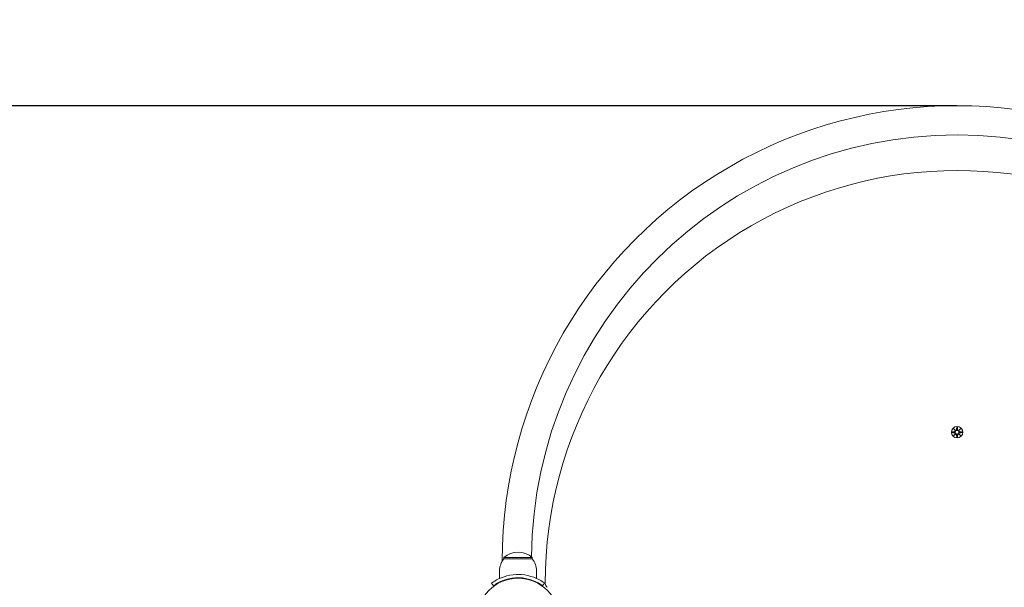
# Model space of a CAD drawing. Units: millimetres. Extents: x -522 to 8561, y -555 to 7329.
# Drawn here: x 3039 to 3943, y 4064 to 4585 of the extents above; entities that cross this region are included whole.
import ezdxf

# ---------------------------------------------------------------- set-up
doc = ezdxf.new("R2010")
doc.units = ezdxf.units.MM
doc.layers.add('Dimensions', color=7, linetype='Continuous')
doc.layers.add('Widoczne (ISO)', color=7, linetype='Continuous', lineweight=15)
doc.styles.get("Standard").update_dxf_attribs({"font": 'arial.ttf'})
doc.dimstyles.new('Leikkiset keinu', dxfattribs={"dimtxt": 150, "dimasz": 2.5, "dimexe": 0.06, "dimexo": 0.625, "dimtad": 0, "dimtih": 1, "dimtoh": 1, "dimdec": 0, "dimtxsty": 'Standard', "dimcen": 2.5, "dimadec": 0, "dimazin": 0, "dimtfac": 1, "dimtmove": 0, "dimatfit": 3, "dimfxl": 1, "dimarcsym": 0})

# ---------------------------------------------------------------- blocks, each defined once
blk = doc.blocks.new('*D12')
at = {"layer": 'Defpoints', "color": 0}
for p in [(3899.97, 6005.77), (-294.87, 260.43), (3209.03, 260.43)]:
    blk.add_point(p, dxfattribs=at)
at = {"layer": 'Dimensions', "color": 0, "lineweight": -2}
for p, q in [((3899.35, 6005.77), (-294.93, 6005.77)), ((-294.87, 6003.27), (-294.87, 3210)), ((-294.87, 262.93), (-294.87, 3056.2)), ((3208.41, 260.43), (-294.93, 260.43))]:
    blk.add_line(p, q, dxfattribs=at)
at = {"layer": 'Dimensions', "color": 0}
for points in [[(-294.45, 6003.27), (-295.29, 6003.27), (-294.87, 6005.77)], [(-295.29, 262.93), (-294.45, 262.93), (-294.87, 260.43)]]:
    blk.add_solid(points, dxfattribs=at)
at = {"layer": 'Dimensions', "color": 0, "insert": (-294.87, 3133.1), "char_height": 150, "attachment_point": 5}
blk.add_mtext('5745', dxfattribs=at)
blk = doc.blocks.new('*D14')
at = {"layer": 'Defpoints', "color": 0}
for p in [(1274.9, 4505.7), (3899.97, 4505.7), (4254.97, 1714.35)]:
    blk.add_point(p, dxfattribs=at)
at = {"layer": 'Dimensions', "color": 0, "lineweight": -2}
for p, q in [((3899.35, 4505.7), (1274.84, 4505.7)), ((1274.9, 4503.2), (1274.9, 3187.22)), ((1274.9, 1716.85), (1274.9, 3032.82)), ((4254.35, 1714.35), (1274.84, 1714.35))]:
    blk.add_line(p, q, dxfattribs=at)
at = {"layer": 'Dimensions', "color": 0}
for points in [[(1275.31, 4503.2), (1274.48, 4503.2), (1274.9, 4505.7)], [(1274.48, 1716.85), (1275.31, 1716.85), (1274.9, 1714.35)]]:
    blk.add_solid(points, dxfattribs=at)
at = {"layer": 'Dimensions', "color": 0, "insert": (1274.9, 3110.02), "char_height": 150, "attachment_point": 5}
blk.add_mtext('2791', dxfattribs=at)
blk = doc.blocks.new('*D15')
at = {"layer": 'Defpoints', "color": 0}
for p in [(6689.12, 4829.67), (6689.12, 3889.68), (1846.92, 3228.23)]:
    blk.add_point(p, dxfattribs=at)
at = {"layer": 'Dimensions', "color": 0, "lineweight": -2}
for p, q in [((1846.92, 3228.86), (1846.92, 4829.73)), ((1849.42, 4829.67), (4041.5, 4829.67)), ((6686.62, 4829.67), (4494.55, 4829.67)), ((6689.12, 3890.31), (6689.12, 4829.73))]:
    blk.add_line(p, q, dxfattribs=at)
at = {"layer": 'Dimensions', "color": 0}
for points in [[(1849.42, 4830.08), (1849.42, 4829.25), (1846.92, 4829.67)], [(6686.62, 4829.25), (6686.62, 4830.08), (6689.12, 4829.67)]]:
    blk.add_solid(points, dxfattribs=at)
at = {"layer": 'Dimensions', "color": 0, "insert": (4268.02, 4829.67), "char_height": 150, "attachment_point": 5}
blk.add_mtext('4842', dxfattribs=at)

msp = doc.modelspace()

# ---------------------------------------------------------------- linework, layer by layer
at = {"layer": 'Widoczne (ISO)'}
for p, q in [((3895.21, 4206.6), (3897.65, 4206.72)), ((3895.21, 4205.86), (3897.65, 4205.75)), ((3896.61, 4209.59), (3898.44, 4207.86)), ((3896.61, 4209.59), (3898.25, 4207.96)), ((3898.34, 4207.76), (3896.61, 4209.59)), ((3896.61, 4202.87), (3898.34, 4204.7)), ((3898.44, 4204.6), (3896.61, 4202.87)), ((3896.61, 4202.87), (3898.25, 4204.51)), ((3898.25, 4207.96), (3898.42, 4207.79)), ((3898.25, 4204.51), (3898.42, 4204.68)), ((3899.6, 4210.99), (3899.49, 4208.56)), ((3899.6, 4201.47), (3899.49, 4203.91)), ((3900.34, 4210.99), (3900.45, 4208.56)), ((3900.34, 4201.47), (3900.45, 4203.91)), ((3901.5, 4207.86), (3903.33, 4209.59)), ((3903.33, 4202.87), (3901.5, 4204.6)), ((3901.69, 4207.96), (3901.52, 4207.79)), ((3901.69, 4204.51), (3901.52, 4204.68)), ((3903.33, 4209.59), (3901.6, 4207.76)), ((3901.6, 4204.7), (3903.33, 4202.87)), ((3903.33, 4209.59), (3901.69, 4207.96)), ((3903.33, 4202.87), (3901.69, 4204.51)), ((3904.73, 4206.6), (3902.3, 4206.72)), ((3904.73, 4205.86), (3902.3, 4205.75)), ((3509.97, 4091.23), (3483.97, 4091.23)), ((3483.97, 4090.23), (3483.97, 4091.23)), ((3483.97, 4090.23), (3509.97, 4090.23)), ((3509.97, 4090.23), (3509.97, 4091.23)), ((3479.97, 4079.23), (3479.97, 4072.14)), ((3513.97, 4079.23), (3513.97, 4072.14)), ((3474.44, 4065.51), (3472.69, 4067.95)), ((3492.97, 4072.57), (3492.97, 4072.07)), ((3500.97, 4072.57), (3500.97, 4072.07)), ((3519.5, 4065.51), (3521.25, 4067.95))]:
    msp.add_line(p, q, dxfattribs=at)
for centre, radius in [((3899.97, 4206.23), 5.25), ((3899.97, 4206.23), 1.68), ((3496.97, 4034.23), 38.05)]:
    msp.add_circle(centre, radius, dxfattribs=at)
for centre, radius, start, end in [((3899.97, 4088.24), 417.46, 359.99598, 180.00402), ((3899.97, 4088.24), 390.63, 0.51583, 179.48417), ((3899.97, 4068.24), 378, 359.92846, 180.07154), ((3897.61, 4207.49), 0.778, 272.72654, 20.30313), ((3897.61, 4204.97), 0.778, 339.69687, 87.27346), ((3898.71, 4208.59), 0.778, 249.69687, 357.27346), ((3898.71, 4203.87), 0.778, 2.72654, 110.30313), ((3901.23, 4208.59), 0.778, 182.72654, 290.30313), ((3901.23, 4203.87), 0.778, 69.69687, 177.27346), ((3902.33, 4207.49), 0.778, 159.69687, 267.27346), ((3902.33, 4204.97), 0.778, 92.72654, 200.30313), ((3496.97, 4076.83), 19.4, 47.92498, 132.07502), ((3497.1, 4079.23), 17.12, 140.03379, 180), ((3496.85, 4079.23), 17.12, 0, 39.96621), ((3526.97, 4067.77), 5, 180.07154, 228.18919)]:
    msp.add_arc(centre, radius, start, end, dxfattribs=at)
for centre, major_axis, start_param, end_param in [((3898.64, 4208.52), (0.471, 0.498), 3.293586, 3.60854), ((3897.68, 4207.56), (0.498, 0.471), 5.816238, 6.131192), ((3897.68, 4204.9), (-0.498, 0.471), 3.293586, 3.60854), ((3898.64, 4203.95), (-0.471, 0.498), 5.816238, 6.131192), ((3901.3, 4208.52), (0.471, -0.498), 5.816238, 6.131192), ((3901.3, 4203.95), (-0.471, -0.498), 3.293586, 3.60854), ((3902.26, 4207.56), (0.498, -0.471), 3.293586, 3.60854), ((3902.26, 4204.9), (-0.498, -0.471), 5.816238, 6.131192)]:
    msp.add_ellipse(centre, major_axis=major_axis, ratio=0.988452, start_param=start_param, end_param=end_param, dxfattribs=at)
for points in [[(3895.21, 4206.6), (3895.22, 4206.6), (3895.24, 4206.6), (3895.26, 4206.6)], [(3895.26, 4205.86), (3895.24, 4205.86), (3895.22, 4205.86), (3895.21, 4205.86)], [(3899.6, 4210.94), (3899.6, 4210.96), (3899.6, 4210.98), (3899.6, 4210.99)], [(3900.34, 4210.99), (3900.34, 4210.98), (3900.34, 4210.96), (3900.34, 4210.94)], [(3904.68, 4206.6), (3904.7, 4206.6), (3904.72, 4206.6), (3904.73, 4206.6)], [(3904.73, 4205.86), (3904.72, 4205.86), (3904.7, 4205.86), (3904.68, 4205.86)], [(3899.6, 4201.47), (3899.6, 4201.49), (3899.6, 4201.5), (3899.6, 4201.52)], [(3900.34, 4201.52), (3900.34, 4201.5), (3900.34, 4201.49), (3900.34, 4201.47)]]:
    msp.add_open_spline(points, degree=3, dxfattribs=at)
for points, weights in [([(3897.65, 4206.64), (3896.86, 4206.63), (3895.26, 4206.6)], [1.06380331295, 1.09697588554, 1.0013490209]), ([(3895.26, 4205.86), (3896.86, 4205.84), (3897.65, 4205.82)], [1.0013490209, 1.09697588554, 1.06380331295]), ([(3899.6, 4210.94), (3899.57, 4209.35), (3899.56, 4208.55)], [1.0013490209, 1.09697588554, 1.06380331295]), ([(3899.56, 4203.91), (3899.57, 4203.12), (3899.6, 4201.52)], [1.06380331295, 1.09697588554, 1.0013490209]), ([(3900.38, 4208.55), (3900.37, 4209.35), (3900.34, 4210.94)], [1.06380331295, 1.09697588554, 1.0013490209]), ([(3900.34, 4201.52), (3900.37, 4203.12), (3900.38, 4203.91)], [1.0013490209, 1.09697588554, 1.06380331295]), ([(3904.68, 4206.6), (3903.09, 4206.63), (3902.29, 4206.64)], [1.0013490209, 1.09697588554, 1.06380331295]), ([(3902.29, 4205.82), (3903.09, 4205.84), (3904.68, 4205.86)], [1.06380331295, 1.09697588554, 1.0013490209])]:
    msp.add_rational_spline(points, weights, degree=2, dxfattribs=at)
for points, knots in [([(3898.42, 4207.79), (3898.44, 4207.72), (3898.46, 4207.65), (3898.48, 4207.5), (3898.48, 4207.41), (3898.45, 4207.24), (3898.42, 4207.16), (3898.34, 4207.01), (3898.28, 4206.94), (3898.16, 4206.81), (3898.08, 4206.76), (3897.94, 4206.69), (3897.85, 4206.66), (3897.72, 4206.64), (3897.68, 4206.64), (3897.65, 4206.64)], [0.3513232, 0.3513232, 0.3513232, 0.3513232, 0.3724042, 0.3724042, 0.3973446, 0.3973446, 0.422285, 0.422285, 0.4472253, 0.4472253, 0.4721657, 0.4721657, 0.4989585, 0.4989585, 0.5097069, 0.5097069, 0.5097069, 0.5097069]), ([(3897.65, 4205.82), (3897.68, 4205.82), (3897.72, 4205.82), (3897.85, 4205.8), (3897.94, 4205.77), (3898.08, 4205.7), (3898.16, 4205.65), (3898.28, 4205.53), (3898.34, 4205.45), (3898.42, 4205.31), (3898.45, 4205.22), (3898.48, 4205.05), (3898.48, 4204.96), (3898.46, 4204.81), (3898.44, 4204.74), (3898.42, 4204.68)], [0.334863, 0.334863, 0.334863, 0.334863, 0.3456115, 0.3456115, 0.3724042, 0.3724042, 0.3973446, 0.3973446, 0.422285, 0.422285, 0.4472253, 0.4472253, 0.4721657, 0.4721657, 0.4932467, 0.4932467, 0.4932467, 0.4932467]), ([(3899.56, 4208.55), (3899.56, 4208.52), (3899.56, 4208.48), (3899.54, 4208.35), (3899.51, 4208.27), (3899.44, 4208.12), (3899.39, 4208.04), (3899.26, 4207.92), (3899.19, 4207.86), (3899.05, 4207.79), (3898.96, 4207.76), (3898.79, 4207.72), (3898.7, 4207.72), (3898.55, 4207.74), (3898.48, 4207.76), (3898.42, 4207.79)], [0.334863, 0.334863, 0.334863, 0.334863, 0.3456115, 0.3456115, 0.3724042, 0.3724042, 0.3973446, 0.3973446, 0.422285, 0.422285, 0.4472253, 0.4472253, 0.4721657, 0.4721657, 0.4932467, 0.4932467, 0.4932467, 0.4932467]), ([(3898.42, 4204.68), (3898.48, 4204.7), (3898.55, 4204.72), (3898.7, 4204.74), (3898.79, 4204.74), (3898.96, 4204.71), (3899.05, 4204.68), (3899.19, 4204.6), (3899.26, 4204.55), (3899.39, 4204.42), (3899.44, 4204.35), (3899.51, 4204.2), (3899.54, 4204.11), (3899.56, 4203.98), (3899.56, 4203.95), (3899.56, 4203.91)], [0.3513232, 0.3513232, 0.3513232, 0.3513232, 0.3724042, 0.3724042, 0.3973446, 0.3973446, 0.422285, 0.422285, 0.4472253, 0.4472253, 0.4721657, 0.4721657, 0.4989585, 0.4989585, 0.5097069, 0.5097069, 0.5097069, 0.5097069]), ([(3901.52, 4207.79), (3901.46, 4207.76), (3901.39, 4207.74), (3901.24, 4207.72), (3901.15, 4207.72), (3900.98, 4207.76), (3900.89, 4207.79), (3900.75, 4207.86), (3900.68, 4207.92), (3900.55, 4208.04), (3900.5, 4208.12), (3900.43, 4208.27), (3900.4, 4208.35), (3900.38, 4208.48), (3900.38, 4208.52), (3900.38, 4208.55)], [0.3513232, 0.3513232, 0.3513232, 0.3513232, 0.3724042, 0.3724042, 0.3973446, 0.3973446, 0.422285, 0.422285, 0.4472253, 0.4472253, 0.4721657, 0.4721657, 0.4989585, 0.4989585, 0.5097069, 0.5097069, 0.5097069, 0.5097069]), ([(3900.38, 4203.91), (3900.38, 4203.95), (3900.38, 4203.98), (3900.4, 4204.11), (3900.43, 4204.2), (3900.5, 4204.35), (3900.55, 4204.42), (3900.68, 4204.55), (3900.75, 4204.6), (3900.89, 4204.68), (3900.98, 4204.71), (3901.15, 4204.74), (3901.24, 4204.74), (3901.39, 4204.72), (3901.46, 4204.7), (3901.52, 4204.68)], [0.334863, 0.334863, 0.334863, 0.334863, 0.3456115, 0.3456115, 0.3724042, 0.3724042, 0.3973446, 0.3973446, 0.422285, 0.422285, 0.4472253, 0.4472253, 0.4721657, 0.4721657, 0.4932467, 0.4932467, 0.4932467, 0.4932467]), ([(3902.29, 4206.64), (3902.26, 4206.64), (3902.22, 4206.64), (3902.09, 4206.66), (3902, 4206.69), (3901.86, 4206.76), (3901.78, 4206.81), (3901.66, 4206.94), (3901.6, 4207.01), (3901.52, 4207.16), (3901.49, 4207.24), (3901.46, 4207.41), (3901.46, 4207.5), (3901.48, 4207.65), (3901.5, 4207.72), (3901.52, 4207.79)], [0.334863, 0.334863, 0.334863, 0.334863, 0.3456115, 0.3456115, 0.3724042, 0.3724042, 0.3973446, 0.3973446, 0.422285, 0.422285, 0.4472253, 0.4472253, 0.4721657, 0.4721657, 0.4932467, 0.4932467, 0.4932467, 0.4932467]), ([(3901.52, 4204.68), (3901.5, 4204.74), (3901.48, 4204.81), (3901.46, 4204.96), (3901.46, 4205.05), (3901.49, 4205.22), (3901.52, 4205.31), (3901.6, 4205.45), (3901.66, 4205.53), (3901.78, 4205.65), (3901.86, 4205.7), (3902, 4205.77), (3902.09, 4205.8), (3902.22, 4205.82), (3902.26, 4205.82), (3902.29, 4205.82)], [0.3513232, 0.3513232, 0.3513232, 0.3513232, 0.3724042, 0.3724042, 0.3973446, 0.3973446, 0.422285, 0.422285, 0.4472253, 0.4472253, 0.4721657, 0.4721657, 0.4989585, 0.4989585, 0.5097069, 0.5097069, 0.5097069, 0.5097069]), ([(3472.69, 4067.95), (3472.69, 4067.95), (3473.62, 4068.67), (3475.5, 4069.81), (3477.43, 4070.97), (3480.39, 4072.53), (3484.13, 4073.75), (3487.42, 4074.82), (3491.31, 4075.59), (3495.31, 4075.75), (3495.86, 4075.77), (3496.41, 4075.78), (3496.97, 4075.78)], [0, 0, 0, 0, 0.516148, 0.516148, 0.516148, 1.043472, 1.043472, 1.043472, 1.506578, 1.506578, 1.506578, 1.570796, 1.570796, 1.570796, 1.570796]), ([(3496.97, 4072.78), (3493.08, 4072.78), (3489.2, 4072.15), (3485.9, 4071.16), (3482.2, 4070.05), (3479.24, 4068.54), (3477.31, 4067.39), (3475.49, 4066.31), (3474.55, 4065.59), (3474.45, 4065.52), (3474.44, 4065.51), (3474.44, 4065.51), (3474.44, 4065.51)], [-1.570796, -1.570796, -1.570796, -1.570796, -1.085323, -1.085323, -1.085323, -0.540695, -0.540695, -0.540695, -0.029375, -0.029375, -0.029375, 0, 0, 0, 0]), ([(3496.97, 4075.78), (3501.1, 4075.78), (3505.22, 4075.12), (3508.73, 4074.08), (3512.53, 4072.96), (3515.62, 4071.44), (3517.72, 4070.23), (3519.78, 4069.04), (3520.94, 4068.17), (3521.2, 4067.99), (3521.24, 4067.96), (3521.25, 4067.95), (3521.25, 4067.95)], [1.570796, 1.570796, 1.570796, 1.570796, 2.048629, 2.048629, 2.048629, 2.564214, 2.564214, 2.564214, 3.068097, 3.068097, 3.068097, 3.141593, 3.141593, 3.141593, 3.141593]), ([(3519.5, 4065.51), (3519.5, 4065.51), (3518.6, 4066.21), (3516.79, 4067.3), (3514.99, 4068.38), (3512.25, 4069.81), (3508.79, 4070.93), (3505.68, 4071.93), (3501.99, 4072.64), (3498.23, 4072.76), (3497.81, 4072.77), (3497.39, 4072.78), (3496.97, 4072.78)], [-3.141593, -3.141593, -3.141593, -3.141593, -2.616168, -2.616168, -2.616168, -2.093482, -2.093482, -2.093482, -1.622999, -1.622999, -1.622999, -1.570796, -1.570796, -1.570796, -1.570796])]:
    msp.add_open_spline(points, degree=3, knots=knots, dxfattribs=at)

# ---------------------------------------------------------------- dimensions: what is measured, and where the dimension line sits
at = {"layer": 'Dimensions'}
for base, p1, p2, picture, middle in [((-294.87, 260.43), (3899.97, 6005.77), (3209.03, 260.43), '*D12', (-294.87, 3133.1)), ((1274.9, 4505.7), (4254.97, 1714.35), (3899.97, 4505.7), '*D14', (1274.9, 3110.02))]:
    dim = msp.add_linear_dim(base=base, p1=p1, p2=p2, angle=90, dimstyle='Leikkiset keinu', override={"dimlfac": 1}, dxfattribs=at)
    dim.commit()
    dim.dimension.update_dxf_attribs({"geometry": picture, "text_midpoint": middle})
dim = msp.add_linear_dim(base=(6689.12, 4829.67), p1=(1846.92, 3228.23), p2=(6689.12, 3889.68), dimstyle='Leikkiset keinu', override={"dimlfac": 1}, dxfattribs=at)
dim.commit()
dim.dimension.update_dxf_attribs({"geometry": '*D15', "text_midpoint": (4268.02, 4829.67)})

doc.saveas('drawing.dxf')
